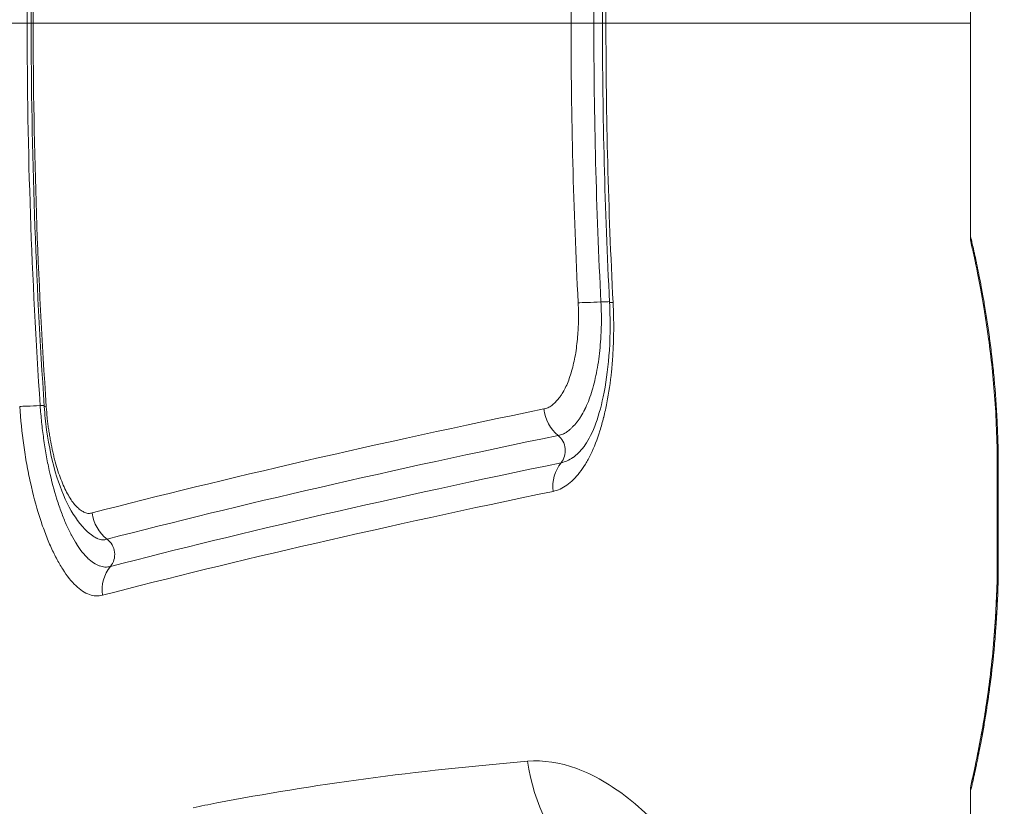
# Model space of a CAD drawing. Units: inches. Extents: x -2684 to 14154, y -9248 to 2632.
# Drawn here: x 1331 to 1416, y -3784 to -3717 of the extents above; entities that cross this region are included whole.
import ezdxf

# ---------------------------------------------------------------- set-up
doc = ezdxf.new("R2010")
doc.units = ezdxf.units.IN
doc.header["$MEASUREMENT"] = 0
doc.header["$PDMODE"] = 1
for name, color, linetype, lineweight in [('FRAM3', 1, 'Continuous', 50), ('外形線', 7, 'Continuous', 18), ('寸法線', 3, 'Continuous', 18)]:
    doc.layers.add(name, color=color, linetype=linetype, lineweight=lineweight)
doc.styles.get("Standard").update_dxf_attribs({"font": 'txt.shx', "bigfont": 'bigfont.shx'})
doc.dimstyles.new('40ベース', dxfattribs={"dimscale": 40, "dimtxt": 3, "dimasz": 3, "dimexe": 0, "dimexo": 1, "dimgap": 1, "dimtad": 3, "dimdec": 0, "dimdsep": 46, "dimtxsty": 'Standard', "dimblk": 'DOTSMALL', "dimcen": 0, "dimclrd": 256, "dimclre": 256, "dimclrt": 7, "dimadec": 3, "dimazin": 2, "dimtfac": 1, "dimtdec": 0, "dimtix": 1, "dimtmove": 2, "dimatfit": 2, "dimldrblk": 'OPEN', "dimfxl": 0, "dimtolj": 1, "dimlwd": -1, "dimlwe": -1, "dimarcsym": 0})

# ---------------------------------------------------------------- blocks, each defined once
blk = doc.blocks.new('_DotSmall')
at = {"layer": 'FRAM3', "color": 0, "const_width": 0.5}
blk.add_lwpolyline([(-0.0625, 0, 1), (0.0625, 0, 1)], format="xyb", close=True, dxfattribs=at)
blk = doc.blocks.new('*D11')
at = {"layer": 'DefPoints', "color": 0}
for p in [(1501.704, -3044.167), (-593.948, -5469.864), (64.08, -5469.864)]:
    blk.add_point(p, dxfattribs=at)
at = {"layer": '寸法線'}
for p, q in [((1461.704, -3044.167), (-593.948, -3044.167)), ((-593.948, -3044.167), (-593.948, -5469.864)), ((24.08, -5469.864), (-593.948, -5469.864))]:
    blk.add_line(p, q, dxfattribs=at)
at = {"layer": '寸法線', "xscale": 120, "yscale": 120, "zscale": 120}
for p, rotation in [((-593.948, -3044.167), 90), ((-593.948, -5469.864), 270)]:
    blk.add_blockref('_DotSmall', p, dxfattribs=dict(at, rotation=rotation))
at = {"layer": '寸法線', "color": 7, "insert": (-693.948, -4257.016), "char_height": 120, "attachment_point": 5, "rotation": 90}
blk.add_mtext('\\A1;(2425)', dxfattribs=at)
blk = doc.blocks.new('_OPEN')
at = {"color": 0, "linetype": 'ByBlock'}
for p, q in [((-1, 0.16667), (0, 0)), ((0, 0), (-1, -0.16667)), ((0, 0), (-1, 0))]:
    blk.add_line(p, q, dxfattribs=at)

msp = doc.modelspace()

# ---------------------------------------------------------------- linework, layer by layer
at = {"layer": '外形線', "extrusion": (0, 1, 0)}
for p, q in [((1412.804, -3699.051), (1412.804, -3735.478)), ((1415.113, -3755.364), (1415.113, -3763.302)), ((1415.199, -3755.364), (1415.199, -3763.302)), ((1412.804, -3783.188), (1412.804, -3803.74))]:
    msp.add_line(p, q, dxfattribs=at)
at = {"layer": '外形線', "extrusion": (1.22465e-16, -4.62223e-33, -1)}
msp.add_ellipse((1643.988, -3697.193), major_axis=(33.969, 353.127), ratio=0.745544, start_param=4.584072, end_param=4.651797, dxfattribs=at)
at = {"layer": '外形線'}
for centre, major_axis, ratio, start_param, end_param in [((1704.872, -3696.282), (54.491, 388.267), 0.823589, 1.678399, 1.739579), ((1703.724, -3698.127), (48.823, 387.818), 0.821192, 1.661473, 1.722915), ((1335.376, -3717.264), (3.175, 0), 0, 3.141606, 3.470641), ((1895.421, -3912.283), (472.919, -442.97), 0.689814, 3.715242, 3.778456), ((1381.417, -3717.264), (3.175, 0), 0, 3.573749, 4.416293), ((1715.416, -3738.535), (-60.169, 393.954), 0.836331, 1.390168, 1.450377), ((1669.325, -3735.633), (-36.322, 367.394), 0.777078, 1.444252, 1.509263), ((1382.021, -3741.057), (3.171, 0.161), 0.020617, 3.573233, 4.415775), ((1385.009, -3741.038), (3.171, 0.161), 0.020617, 3.141593, 3.579123), ((1332.351, -3750.135), (1.584, 0.107), 0.027412, 0.911763, 1.165198), ((1336.493, -3749.919), (3.168, 0.214), 0.027546, 3.141593, 3.470128), ((1379.092, -3750.099), (-0.64, 3.11), 0.91029, 1.461112, 2.306199), ((1379.872, -3757.123), (-0.641, 3.11), 0.910606, 0.631881, 1.476965), ((1418.288, -3755.364), (3.175, 0), 0, 3.1416, 3.37426), ((1340.425, -3758.963), (-0.795, 3.074), 0.942737, 1.424654, 2.269525), ((1341.288, -3765.978), (-0.796, 3.074), 0.942889, 0.594724, 1.439588), ((1389.16, -3778.288), (-1.316, 15.82), 0.915728, 1.638376, 2.986897)]:
    msp.add_ellipse(centre, major_axis=major_axis, ratio=ratio, start_param=start_param, end_param=end_param, dxfattribs=at)
at = {"layer": '外形線', "extrusion": (1.22465e-16, 1.88079e-37, -1)}
msp.add_ellipse((1333.105, -3717.264), major_axis=(-3.175, 0), ratio=0.000003, start_param=5.117462, end_param=5.960006, dxfattribs=at)
at = {"layer": '外形線', "extrusion": (1.22465e-16, -1.83671e-39, -1)}
msp.add_ellipse((1331.228, -3717.264), major_axis=(-1.588, 0), ratio=0, start_param=1.975862, end_param=2.230819, dxfattribs=at)
at = {"layer": '外形線', "extrusion": (1.22465e-16, -3.67342e-40, -1)}
msp.add_ellipse((2321.66, -3717.264), major_axis=(-1053.622, 0), ratio=0, start_param=-0.462078, end_param=-0.351258, dxfattribs=at)
at = {"layer": '外形線', "extrusion": (1.22465e-16, -1.54074e-33, -1)}
for centre, major_axis, ratio, start_param, end_param in [((1644.051, -3737.333), (-33.98, 353.167), 0.745637, 4.773, 4.840717), ((1334.217, -3749.888), (3.168, 0.214), 0.027474, 1.97639, 2.81893)]:
    msp.add_ellipse(centre, major_axis=major_axis, ratio=ratio, start_param=start_param, end_param=end_param, dxfattribs=at)
at = {"layer": '外形線', "extrusion": (1.22465e-16, -2.93874e-39, -1)}
msp.add_ellipse((1380.027, -3717.264), major_axis=(-1.588, 0), ratio=0, start_param=1.866913, end_param=2.430972, dxfattribs=at)
at = {"layer": '外形線', "extrusion": (1.22465e-16, -3.30608e-39, -1)}
msp.add_ellipse((1384.405, -3717.264), major_axis=(-3.175, 0), ratio=0, start_param=5.845097, end_param=6.283171, dxfattribs=at)
at = {"layer": '外形線', "extrusion": (1.22465e-16, 3.85186e-33, -1)}
msp.add_ellipse((1380.636, -3741.221), major_axis=(1.585, 0.08), ratio=0.020616, start_param=-1.274182, end_param=-0.711634, dxfattribs=at)
at = {"layer": '外形線', "extrusion": (1.22465e-16, -6.16298e-33, -1)}
msp.add_ellipse((1376.587, -3753.876), major_axis=(-0.322, 1.555), ratio=0.910435, start_param=0.836247, end_param=2.510379, dxfattribs=at)
at = {"layer": '外形線', "extrusion": (1.22465e-16, -1.2326e-32, -1)}
msp.add_ellipse((1337.864, -3762.79), major_axis=(-0.399, 1.537), ratio=0.942807, start_param=0.872774, end_param=2.54734, dxfattribs=at)
at = {"layer": '外形線', "extrusion": (1.22465e-16, -1.46937e-39, -1)}
msp.add_ellipse((1418.288, -3763.302), major_axis=(-3.175, 0), ratio=0, start_param=6.050518, end_param=6.283178, dxfattribs=at)
at = {"layer": '外形線'}
for points in [[(1332.201, -3717.264), (1332.205, -3706.3), (1332.587, -3695.33), (1333.325, -3684.395)], [(1381.23, -3717.264), (1381.23, -3709.283), (1381.434, -3701.299), (1381.838, -3693.33)], [(1332.208, -3698.893), (1331.973, -3705.013), (1331.853, -3711.138), (1331.854, -3717.264)], [(1332.441, -3709.133), (1332.395, -3711.843), (1332.373, -3714.555), (1332.372, -3717.264)], [(1331.854, -3717.264), (1331.854, -3728.204), (1332.236, -3739.142), (1332.973, -3750.053)], [(1333.325, -3750.133), (1332.585, -3739.199), (1332.201, -3728.228), (1332.201, -3717.264)], [(1381.838, -3741.199), (1381.434, -3733.23), (1381.23, -3725.245), (1381.23, -3717.264)], [(1412.804, -3735.478), (1412.804, -3735.478), (1412.811, -3735.508), (1412.825, -3735.57)], [(1412.825, -3735.57), (1412.826, -3735.571), (1412.826, -3735.572), (1412.826, -3735.573)], [(1412.826, -3735.573), (1412.841, -3735.636), (1412.863, -3735.728), (1412.891, -3735.85)], [(1412.891, -3735.85), (1412.892, -3735.854), (1412.893, -3735.858), (1412.894, -3735.863)], [(1412.894, -3735.863), (1412.952, -3736.11), (1413.036, -3736.472), (1413.141, -3736.951)], [(1413.141, -3736.951), (1413.145, -3736.967), (1413.148, -3736.983), (1413.152, -3736.999)], [(1413.152, -3736.999), (1413.203, -3737.231), (1413.259, -3737.49), (1413.319, -3737.772)], [(1413.319, -3737.772), (1413.324, -3737.795), (1413.329, -3737.818), (1413.333, -3737.841)], [(1413.333, -3737.841), (1413.393, -3738.123), (1413.456, -3738.427), (1413.521, -3738.754)], [(1413.521, -3738.754), (1413.527, -3738.784), (1413.533, -3738.814), (1413.539, -3738.844)], [(1413.539, -3738.844), (1413.604, -3739.172), (1413.672, -3739.521), (1413.741, -3739.893)], [(1413.741, -3739.893), (1413.748, -3739.929), (1413.755, -3739.966), (1413.762, -3740.002)], [(1413.762, -3740.002), (1413.8, -3740.208), (1413.839, -3740.421), (1413.878, -3740.64)], [(1413.878, -3740.64), (1413.91, -3740.819), (1413.942, -3741.003), (1413.974, -3741.19)], [(1379.174, -3742.08), (1379.169, -3741.798), (1379.157, -3741.515), (1379.142, -3741.23)], [(1381.097, -3741.166), (1381.115, -3741.511), (1381.129, -3741.859), (1381.136, -3742.203)], [(1382.138, -3741.211), (1382.164, -3741.72), (1382.181, -3742.225), (1382.189, -3742.726)], [(1413.974, -3741.19), (1413.981, -3741.232), (1413.988, -3741.274), (1413.996, -3741.317)], [(1413.996, -3741.317), (1414.145, -3742.197), (1414.294, -3743.15), (1414.434, -3744.176)], [(1379.167, -3742.92), (1379.172, -3742.781), (1379.175, -3742.642), (1379.177, -3742.502)], [(1379.177, -3742.502), (1379.178, -3742.362), (1379.177, -3742.221), (1379.174, -3742.08)], [(1381.136, -3742.203), (1381.136, -3742.213), (1381.136, -3742.224), (1381.136, -3742.234)], [(1381.136, -3742.234), (1381.139, -3742.418), (1381.141, -3742.599), (1381.139, -3742.782)], [(1379.149, -3743.336), (1379.156, -3743.198), (1379.162, -3743.059), (1379.167, -3742.92)], [(1381.127, -3743.346), (1381.121, -3743.516), (1381.114, -3743.682), (1381.106, -3743.852)], [(1381.129, -3743.29), (1381.128, -3743.308), (1381.128, -3743.327), (1381.127, -3743.346)], [(1381.139, -3742.782), (1381.138, -3742.952), (1381.134, -3743.121), (1381.129, -3743.29)], [(1382.189, -3742.726), (1382.196, -3743.225), (1382.194, -3743.721), (1382.182, -3744.213)], [(1381.106, -3743.852), (1381.097, -3744.011), (1381.088, -3744.172), (1381.078, -3744.328)], [(1382.182, -3744.213), (1382.17, -3744.706), (1382.149, -3745.196), (1382.12, -3745.682)], [(1414.434, -3744.176), (1414.44, -3744.221), (1414.446, -3744.267), (1414.452, -3744.313)], [(1378.963, -3745.327), (1379.001, -3745.073), (1379.032, -3744.814), (1379.059, -3744.55)], [(1381.077, -3744.342), (1381.056, -3744.672), (1381.029, -3744.997), (1380.998, -3745.316)], [(1381.078, -3744.328), (1381.078, -3744.333), (1381.077, -3744.338), (1381.077, -3744.342)], [(1414.452, -3744.313), (1414.519, -3744.808), (1414.583, -3745.319), (1414.645, -3745.848)], [(1378.834, -3746.07), (1378.883, -3745.828), (1378.926, -3745.58), (1378.963, -3745.327)], [(1380.995, -3745.338), (1380.963, -3745.665), (1380.923, -3745.991), (1380.877, -3746.306)], [(1380.998, -3745.316), (1380.997, -3745.323), (1380.996, -3745.33), (1380.995, -3745.338)], [(1382.12, -3745.682), (1382.09, -3746.169), (1382.05, -3746.65), (1382.003, -3747.118)], [(1414.645, -3745.848), (1414.65, -3745.893), (1414.655, -3745.937), (1414.66, -3745.982)], [(1378.673, -3746.769), (1378.731, -3746.544), (1378.785, -3746.312), (1378.834, -3746.07)], [(1380.877, -3746.306), (1380.83, -3746.627), (1380.776, -3746.939), (1380.715, -3747.246)], [(1414.66, -3745.982), (1414.688, -3746.228), (1414.716, -3746.478), (1414.742, -3746.73)], [(1414.742, -3746.73), (1414.747, -3746.772), (1414.751, -3746.815), (1414.756, -3746.857)], [(1378.274, -3748.013), (1378.349, -3747.823), (1378.42, -3747.623), (1378.486, -3747.416)], [(1378.486, -3747.416), (1378.553, -3747.208), (1378.615, -3746.993), (1378.673, -3746.769)], [(1380.712, -3747.261), (1380.65, -3747.565), (1380.583, -3747.857), (1380.511, -3748.139)], [(1380.715, -3747.246), (1380.714, -3747.251), (1380.713, -3747.256), (1380.712, -3747.261)], [(1382.002, -3747.129), (1381.907, -3748.062), (1381.777, -3748.954), (1381.611, -3749.804)], [(1382.003, -3747.118), (1382.003, -3747.122), (1382.002, -3747.126), (1382.002, -3747.129)], [(1414.756, -3746.857), (1414.782, -3747.113), (1414.808, -3747.37), (1414.832, -3747.63)], [(1378.036, -3748.557), (1378.119, -3748.387), (1378.199, -3748.204), (1378.274, -3748.013)], [(1380.511, -3748.139), (1380.44, -3748.415), (1380.364, -3748.682), (1380.282, -3748.938)], [(1414.832, -3747.63), (1414.836, -3747.669), (1414.84, -3747.709), (1414.843, -3747.749)], [(1414.843, -3747.749), (1414.953, -3748.922), (1415.041, -3750.135), (1415.102, -3751.388)], [(1377.49, -3749.426), (1377.539, -3749.365), (1377.587, -3749.302), (1377.634, -3749.236)], [(1377.634, -3749.236), (1377.681, -3749.17), (1377.728, -3749.101), (1377.773, -3749.029)], [(1377.773, -3749.029), (1377.864, -3748.884), (1377.952, -3748.727), (1378.036, -3748.557)], [(1380.282, -3748.938), (1380.199, -3749.199), (1380.111, -3749.45), (1380.017, -3749.689)], [(1376.715, -3750.155), (1376.769, -3750.123), (1376.823, -3750.085), (1376.876, -3750.044)], [(1376.876, -3750.044), (1376.929, -3750.003), (1376.982, -3749.958), (1377.034, -3749.911)], [(1377.034, -3749.911), (1377.086, -3749.864), (1377.138, -3749.814), (1377.189, -3749.763)], [(1377.189, -3749.763), (1377.292, -3749.659), (1377.392, -3749.547), (1377.49, -3749.426)], [(1380.017, -3749.689), (1379.923, -3749.929), (1379.823, -3750.159), (1379.718, -3750.373)], [(1381.609, -3749.817), (1381.526, -3750.239), (1381.435, -3750.652), (1381.335, -3751.051)], [(1381.611, -3749.804), (1381.611, -3749.808), (1381.61, -3749.812), (1381.609, -3749.817)], [(1333.496, -3750.15), (1333.518, -3750.466), (1333.542, -3750.78), (1333.572, -3751.092)], [(1337.443, -3759.257), (1348.895, -3756.288), (1361.828, -3753.31), (1376.208, -3750.338)], [(1376.208, -3750.338), (1376.323, -3750.314), (1376.437, -3750.283), (1376.549, -3750.237)], [(1376.549, -3750.237), (1376.605, -3750.214), (1376.66, -3750.187), (1376.715, -3750.155)], [(1379.379, -3750.985), (1379.321, -3751.077), (1379.262, -3751.166), (1379.202, -3751.25)], [(1379.715, -3750.379), (1379.608, -3750.598), (1379.497, -3750.799), (1379.379, -3750.985)], [(1379.718, -3750.373), (1379.717, -3750.375), (1379.716, -3750.377), (1379.715, -3750.379)], [(1333.098, -3751.483), (1333.148, -3751.956), (1333.204, -3752.424), (1333.268, -3752.888)], [(1333.572, -3751.092), (1333.587, -3751.249), (1333.605, -3751.406), (1333.624, -3751.561)], [(1333.624, -3751.561), (1333.633, -3751.639), (1333.643, -3751.716), (1333.654, -3751.793)], [(1333.654, -3751.793), (1333.664, -3751.869), (1333.675, -3751.944), (1333.686, -3752.019)], [(1379.024, -3751.485), (1378.907, -3751.631), (1378.787, -3751.765), (1378.664, -3751.889)], [(1379.035, -3751.471), (1379.032, -3751.476), (1379.028, -3751.48), (1379.024, -3751.485)], [(1379.202, -3751.25), (1379.147, -3751.327), (1379.092, -3751.4), (1379.035, -3751.471)], [(1381.332, -3751.064), (1381.232, -3751.462), (1381.125, -3751.844), (1381.01, -3752.209)], [(1381.335, -3751.051), (1381.334, -3751.055), (1381.333, -3751.06), (1381.332, -3751.064)], [(1415.102, -3751.388), (1415.103, -3751.412), (1415.104, -3751.435), (1415.105, -3751.459)], [(1415.105, -3751.459), (1415.135, -3752.084), (1415.159, -3752.722), (1415.174, -3753.363)], [(1333.686, -3752.019), (1333.709, -3752.174), (1333.733, -3752.328), (1333.759, -3752.482)], [(1333.759, -3752.482), (1333.784, -3752.632), (1333.809, -3752.782), (1333.836, -3752.93)], [(1377.422, -3752.617), (1363.066, -3755.582), (1350.153, -3758.551), (1338.718, -3761.514)], [(1377.639, -3752.564), (1377.567, -3752.585), (1377.494, -3752.602), (1377.422, -3752.617)], [(1377.839, -3752.494), (1377.773, -3752.521), (1377.706, -3752.544), (1377.639, -3752.564)], [(1377.852, -3752.488), (1377.848, -3752.49), (1377.843, -3752.492), (1377.839, -3752.494)], [(1378.066, -3752.381), (1377.995, -3752.422), (1377.924, -3752.458), (1377.852, -3752.488)], [(1378.264, -3752.247), (1378.199, -3752.296), (1378.133, -3752.341), (1378.066, -3752.381)], [(1378.286, -3752.229), (1378.279, -3752.235), (1378.271, -3752.241), (1378.264, -3752.247)], [(1378.48, -3752.066), (1378.415, -3752.124), (1378.352, -3752.178), (1378.286, -3752.229)], [(1378.658, -3751.896), (1378.599, -3751.955), (1378.539, -3752.012), (1378.48, -3752.066)], [(1378.664, -3751.889), (1378.662, -3751.891), (1378.66, -3751.894), (1378.658, -3751.896)], [(1381.006, -3752.222), (1380.776, -3752.956), (1380.516, -3753.624), (1380.225, -3754.224)], [(1381.01, -3752.209), (1381.009, -3752.213), (1381.008, -3752.218), (1381.006, -3752.222)], [(1333.268, -3752.888), (1333.332, -3753.353), (1333.404, -3753.814), (1333.485, -3754.27)], [(1333.836, -3752.93), (1333.89, -3753.23), (1333.948, -3753.524), (1334.009, -3753.814)], [(1379.612, -3753.612), (1379.655, -3753.557), (1379.701, -3753.492), (1379.75, -3753.42)], [(1415.174, -3753.363), (1415.175, -3753.375), (1415.175, -3753.387), (1415.175, -3753.4)], [(1415.175, -3753.4), (1415.191, -3754.052), (1415.199, -3754.707), (1415.199, -3755.364)], [(1333.485, -3754.27), (1333.566, -3754.726), (1333.656, -3755.178), (1333.753, -3755.615)], [(1334.009, -3753.814), (1334.04, -3753.961), (1334.073, -3754.106), (1334.106, -3754.25)], [(1334.106, -3754.25), (1334.139, -3754.389), (1334.172, -3754.526), (1334.207, -3754.662)], [(1378.701, -3754.499), (1379.026, -3754.267), (1379.333, -3753.962), (1379.625, -3753.586)], [(1379.625, -3753.586), (1379.632, -3753.577), (1379.64, -3753.567), (1379.647, -3753.557)], [(1379.647, -3753.557), (1379.647, -3753.557), (1379.647, -3753.557), (1379.647, -3753.557)], [(1380.22, -3754.234), (1380.075, -3754.532), (1379.922, -3754.814), (1379.764, -3755.074)], [(1380.225, -3754.224), (1380.223, -3754.227), (1380.222, -3754.231), (1380.22, -3754.234)], [(1334.207, -3754.662), (1334.278, -3754.937), (1334.355, -3755.207), (1334.435, -3755.463)], [(1339.006, -3763.853), (1350.433, -3760.891), (1363.336, -3757.922), (1377.682, -3754.959)], [(1377.682, -3754.959), (1377.857, -3754.923), (1378.031, -3754.866), (1378.201, -3754.79)], [(1378.201, -3754.79), (1378.37, -3754.714), (1378.535, -3754.618), (1378.696, -3754.503)], [(1378.696, -3754.503), (1378.698, -3754.502), (1378.7, -3754.501), (1378.701, -3754.499)], [(1379.76, -3755.082), (1379.602, -3755.341), (1379.438, -3755.579), (1379.27, -3755.798)], [(1379.764, -3755.074), (1379.763, -3755.077), (1379.761, -3755.079), (1379.76, -3755.082)], [(1333.753, -3755.615), (1333.754, -3755.62), (1333.755, -3755.625), (1333.756, -3755.63)], [(1333.756, -3755.63), (1333.949, -3756.498), (1334.168, -3757.319), (1334.411, -3758.092)], [(1334.435, -3755.463), (1334.516, -3755.723), (1334.6, -3755.969), (1334.688, -3756.206)], [(1379.265, -3755.803), (1378.926, -3756.242), (1378.567, -3756.601), (1378.185, -3756.875)], [(1379.27, -3755.798), (1379.268, -3755.8), (1379.267, -3755.801), (1379.265, -3755.803)], [(1334.688, -3756.206), (1334.773, -3756.437), (1334.862, -3756.657), (1334.953, -3756.868)], [(1334.953, -3756.868), (1334.954, -3756.87), (1334.955, -3756.872), (1334.956, -3756.875)], [(1334.956, -3756.875), (1335.141, -3757.297), (1335.339, -3757.681), (1335.541, -3758.003)], [(1378.185, -3756.875), (1377.802, -3757.151), (1377.404, -3757.328), (1376.992, -3757.413)], [(1376.992, -3757.413), (1362.646, -3760.382), (1349.741, -3763.354), (1338.311, -3766.32)], [(1334.411, -3758.092), (1334.412, -3758.096), (1334.413, -3758.1), (1334.415, -3758.104)], [(1334.415, -3758.104), (1334.535, -3758.489), (1334.663, -3758.863), (1334.795, -3759.219)], [(1335.541, -3758.003), (1335.644, -3758.167), (1335.748, -3758.315), (1335.853, -3758.447)], [(1335.853, -3758.447), (1335.956, -3758.576), (1336.061, -3758.689), (1336.168, -3758.787)], [(1334.795, -3759.219), (1334.796, -3759.223), (1334.798, -3759.227), (1334.799, -3759.232)], [(1334.799, -3759.232), (1334.931, -3759.586), (1335.067, -3759.922), (1335.207, -3760.24)], [(1336.168, -3758.787), (1336.275, -3758.886), (1336.383, -3758.971), (1336.491, -3759.043)], [(1336.491, -3759.043), (1336.545, -3759.08), (1336.599, -3759.114), (1336.653, -3759.144)], [(1336.653, -3759.144), (1336.706, -3759.174), (1336.759, -3759.201), (1336.812, -3759.224)], [(1336.812, -3759.224), (1336.866, -3759.248), (1336.919, -3759.268), (1336.973, -3759.281)], [(1336.973, -3759.281), (1337.025, -3759.293), (1337.078, -3759.3), (1337.13, -3759.301)], [(1337.13, -3759.301), (1337.235, -3759.303), (1337.339, -3759.284), (1337.443, -3759.257)], [(1335.207, -3760.24), (1335.209, -3760.244), (1335.211, -3760.248), (1335.212, -3760.252)], [(1335.212, -3760.252), (1335.352, -3760.57), (1335.497, -3760.869), (1335.645, -3761.15)], [(1337.52, -3761.249), (1337.441, -3761.197), (1337.362, -3761.138), (1337.283, -3761.074)], [(1335.645, -3761.15), (1335.647, -3761.154), (1335.649, -3761.158), (1335.651, -3761.162)], [(1335.651, -3761.162), (1335.799, -3761.442), (1335.952, -3761.705), (1336.108, -3761.948)], [(1336.108, -3761.948), (1336.11, -3761.951), (1336.113, -3761.955), (1336.115, -3761.959)], [(1336.115, -3761.959), (1336.428, -3762.446), (1336.744, -3762.843), (1337.065, -3763.149)], [(1337.832, -3761.43), (1337.728, -3761.38), (1337.624, -3761.319), (1337.52, -3761.249)], [(1337.92, -3761.471), (1337.891, -3761.458), (1337.861, -3761.445), (1337.832, -3761.43)], [(1337.925, -3761.473), (1337.923, -3761.472), (1337.922, -3761.472), (1337.92, -3761.471)], [(1338.325, -3761.566), (1338.193, -3761.562), (1338.059, -3761.53), (1337.925, -3761.473)], [(1338.718, -3761.514), (1338.588, -3761.548), (1338.457, -3761.57), (1338.325, -3761.566)], [(1337.065, -3763.149), (1337.066, -3763.151), (1337.068, -3763.153), (1337.07, -3763.154)], [(1337.07, -3763.154), (1337.23, -3763.306), (1337.391, -3763.436), (1337.554, -3763.544)], [(1337.554, -3763.544), (1337.556, -3763.545), (1337.559, -3763.547), (1337.561, -3763.548)], [(1337.561, -3763.548), (1337.724, -3763.655), (1337.887, -3763.737), (1338.049, -3763.796)], [(1415.199, -3763.302), (1415.199, -3764.618), (1415.167, -3765.909), (1415.107, -3767.178)], [(1338.049, -3763.796), (1338.051, -3763.797), (1338.054, -3763.798), (1338.057, -3763.799)], [(1338.057, -3763.799), (1338.218, -3763.856), (1338.378, -3763.89), (1338.534, -3763.899)], [(1338.889, -3763.878), (1338.928, -3763.871), (1338.967, -3763.863), (1339.006, -3763.853)], [(1415.103, -3767.246), (1415.074, -3767.858), (1415.038, -3768.465), (1414.995, -3769.066)], [(1415.107, -3767.178), (1415.106, -3767.2), (1415.105, -3767.223), (1415.103, -3767.246)], [(1414.988, -3769.163), (1414.946, -3769.755), (1414.897, -3770.342), (1414.844, -3770.91)], [(1414.995, -3769.066), (1414.993, -3769.098), (1414.99, -3769.131), (1414.988, -3769.163)], [(1414.833, -3771.029), (1414.723, -3772.19), (1414.595, -3773.289), (1414.455, -3774.329)], [(1414.844, -3770.91), (1414.84, -3770.95), (1414.837, -3770.989), (1414.833, -3771.029)], [(1414.437, -3774.466), (1414.407, -3774.689), (1414.376, -3774.909), (1414.345, -3775.126)], [(1414.455, -3774.329), (1414.449, -3774.375), (1414.443, -3774.42), (1414.437, -3774.466)], [(1414.325, -3775.264), (1414.293, -3775.479), (1414.262, -3775.691), (1414.23, -3775.899)], [(1414.345, -3775.126), (1414.338, -3775.172), (1414.331, -3775.218), (1414.325, -3775.264)], [(1414.209, -3776.034), (1414.139, -3776.49), (1414.068, -3776.926), (1413.997, -3777.342)], [(1414.23, -3775.899), (1414.223, -3775.944), (1414.216, -3775.989), (1414.209, -3776.034)], [(1413.976, -3777.466), (1413.827, -3778.335), (1413.679, -3779.116), (1413.542, -3779.809)], [(1413.997, -3777.342), (1413.99, -3777.384), (1413.983, -3777.425), (1413.976, -3777.466)], [(1413.435, -3780.337), (1413.4, -3780.505), (1413.367, -3780.666), (1413.334, -3780.82)], [(1413.523, -3779.9), (1413.493, -3780.05), (1413.464, -3780.196), (1413.435, -3780.337)], [(1413.542, -3779.809), (1413.535, -3779.84), (1413.529, -3779.87), (1413.523, -3779.9)], [(1413.32, -3780.889), (1413.261, -3781.17), (1413.205, -3781.426), (1413.154, -3781.656)], [(1413.334, -3780.82), (1413.33, -3780.843), (1413.325, -3780.866), (1413.32, -3780.889)], [(1413.144, -3781.703), (1413.093, -3781.934), (1413.047, -3782.139), (1413.006, -3782.317)], [(1413.154, -3781.656), (1413.151, -3781.672), (1413.147, -3781.688), (1413.144, -3781.703)], [(1412.892, -3782.813), (1412.834, -3783.063), (1412.804, -3783.187), (1412.804, -3783.188)], [(1412.895, -3782.8), (1412.894, -3782.804), (1412.893, -3782.809), (1412.892, -3782.813)], [(1412.946, -3782.582), (1412.927, -3782.662), (1412.91, -3782.735), (1412.895, -3782.8)], [(1413, -3782.346), (1412.98, -3782.431), (1412.962, -3782.509), (1412.946, -3782.582)], [(1413.006, -3782.317), (1413.004, -3782.327), (1413.002, -3782.336), (1413, -3782.346)], [(1412.804, -3783.188), (1412.804, -3783.188), (1412.804, -3783.188), (1412.804, -3783.188)]]:
    msp.add_open_spline(points, degree=3, dxfattribs=at)
for points, knots in [([(1412.804, -3717.264), (1410.397, -3717.264), (1407.991, -3717.264), (1404.236, -3717.264), (1402.898, -3717.264), (1394.627, -3717.264), (1387.947, -3717.264), (1381.53, -3717.264)], [0.05444018, 0.05444018, 0.05444018, 0.05444018, 0.06597597, 0.06597597, 0.07243791, 0.07243791, 0.10619595, 0.10619595, 0.10619595, 0.10619595]), ([(1412.884, -3736.189), (1412.884, -3736.188), (1412.884, -3736.187), (1412.884, -3736.186), (1412.884, -3736.186), (1412.883, -3736.185), (1412.883, -3736.185), (1412.883, -3736.184), (1412.883, -3736.183), (1412.883, -3736.181), (1412.882, -3736.18), (1412.881, -3736.173), (1412.879, -3736.166), (1412.857, -3736.065), (1412.84, -3735.969), (1412.812, -3735.741), (1412.804, -3735.609), (1412.804, -3735.478)], [3.05436253, 3.05436253, 3.05436253, 3.05436253, 3.05566652, 3.05566652, 3.05612405, 3.05612405, 3.05658546, 3.05658546, 3.05681591, 3.05681591, 3.05728465, 3.05728465, 3.05914177, 3.05914177, 3.08842794, 3.08842794, 3.12789612, 3.12789612, 3.12789612, 3.12789612]), ([(1415.113, -3755.364), (1415.113, -3753.406), (1415.039, -3751.424), (1414.774, -3747.698), (1414.58, -3745.91), (1414.145, -3742.67), (1413.897, -3741.196), (1413.443, -3738.75), (1413.234, -3737.769), (1413.025, -3736.809), (1412.971, -3736.57), (1412.918, -3736.335), (1412.904, -3736.277), (1412.892, -3736.222), (1412.889, -3736.208), (1412.886, -3736.196), (1412.885, -3736.193), (1412.884, -3736.19), (1412.884, -3736.189), (1412.884, -3736.189), (1412.884, -3736.189), (1412.884, -3736.189)], [0, 0, 0, 0, 0.587357, 0.587357, 1.179129, 1.179129, 1.795925, 1.795925, 2.437465, 2.437465, 2.754442, 2.754442, 2.910821, 2.910821, 2.986637, 2.986637, 3.023184, 3.023184, 3.040777, 3.040777, 3.046766, 3.046766, 3.046766, 3.046766]), ([(1379.647, -3753.557), (1379.925, -3753.195), (1380.262, -3752.603), (1380.838, -3751.122), (1381.092, -3750.258), (1381.52, -3748.245), (1381.687, -3747.047), (1381.888, -3744.453), (1381.915, -3743.018), (1381.851, -3741.461), (1381.845, -3741.33), (1381.838, -3741.199)], [0, 0, 0, 0, 0.39709, 0.39709, 0.756197, 0.756197, 1.154918, 1.154918, 1.583496, 1.583496, 1.622876, 1.622876, 1.622876, 1.622876]), ([(1379.059, -3744.55), (1379.085, -3744.286), (1379.107, -3744.018), (1379.125, -3743.747), (1379.134, -3743.611), (1379.142, -3743.474), (1379.149, -3743.336)], [0.010152169, 0.010152169, 0.010152169, 0.010152169, 0.01100016, 0.01100016, 0.01100016, 0.011424233, 0.011424233, 0.011424233, 0.011424233]), ([(1338.311, -3766.32), (1338.129, -3766.367), (1337.944, -3766.388), (1337.571, -3766.367), (1337.383, -3766.326), (1337.002, -3766.185), (1336.809, -3766.085), (1336.422, -3765.83), (1336.229, -3765.676), (1335.656, -3765.135), (1335.28, -3764.666), (1334.723, -3763.798), (1334.541, -3763.484), (1334.188, -3762.814), (1334.016, -3762.458), (1333.681, -3761.702), (1333.519, -3761.302), (1333.204, -3760.459), (1333.051, -3760.015), (1332.619, -3758.645), (1332.362, -3757.675), (1332.023, -3756.135), (1331.917, -3755.604), (1331.724, -3754.534), (1331.637, -3753.994), (1331.405, -3752.359), (1331.291, -3751.248), (1331.215, -3750.118)], [0, 0, 0, 0, 0.00167935, 0.00167935, 0.00335871, 0.00335871, 0.00503806, 0.00503806, 0.00671741, 0.00671741, 0.01007612, 0.01007612, 0.01175547, 0.01175547, 0.01343483, 0.01343483, 0.01511418, 0.01511418, 0.01679353, 0.01679353, 0.02015224, 0.02015224, 0.02183159, 0.02183159, 0.02351095, 0.02351095, 0.02686965, 0.02686965, 0.02686965, 0.02686965]), ([(1332.973, -3750.053), (1332.989, -3750.29), (1333.008, -3750.533), (1333.029, -3750.771), (1333.05, -3751.01), (1333.073, -3751.247), (1333.098, -3751.483)], [-0.00000006, -0.00000006, -0.00000006, -0.00000006, 0.000712859, 0.000712859, 0.000712859, 0.001425777, 0.001425777, 0.001425777, 0.001425777]), ([(1337.283, -3761.075), (1336.637, -3760.549), (1336.079, -3759.837), (1335.155, -3758.231), (1334.751, -3757.266), (1334.023, -3754.96), (1333.73, -3753.559), (1333.478, -3751.806), (1333.438, -3751.475), (1333.374, -3750.807), (1333.348, -3750.47), (1333.325, -3750.133)], [0, 0, 0, 0, 0.343646, 0.343646, 0.724312, 0.724312, 1.16202, 1.16202, 1.26214, 1.26214, 1.363402, 1.363402, 1.363402, 1.363402]), ([(1412.804, -3783.188), (1412.804, -3783.018), (1412.817, -3782.848), (1412.851, -3782.638), (1412.859, -3782.596), (1412.871, -3782.538), (1412.874, -3782.522), (1412.879, -3782.5), (1412.88, -3782.494), (1412.882, -3782.487), (1412.882, -3782.486), (1412.883, -3782.484), (1412.883, -3782.484), (1412.883, -3782.482), (1412.883, -3782.482), (1412.883, -3782.481), (1412.883, -3782.48), (1412.885, -3782.475), (1412.885, -3782.475), (1412.885, -3782.474), (1412.885, -3782.474), (1412.885, -3782.473), (1412.885, -3782.473), (1412.886, -3782.471), (1412.886, -3782.468), (1412.891, -3782.448), (1412.898, -3782.418), (1412.94, -3782.232), (1413.005, -3781.946), (1413.239, -3780.877), (1413.45, -3779.881), (1413.919, -3777.343), (1414.182, -3775.766), (1414.64, -3772.253), (1414.841, -3770.273), (1415.061, -3766.625), (1415.113, -3764.956), (1415.113, -3763.302)], [0.000001, 0.000001, 0.000001, 0.000001, 0.050926, 0.050926, 0.063833, 0.063833, 0.068673, 0.068673, 0.070489, 0.070489, 0.070807, 0.070807, 0.071128, 0.071128, 0.071287, 0.071287, 0.07161, 0.07161, 0.076782, 0.076782, 0.081859, 0.081859, 0.09709, 0.09709, 0.142784, 0.142784, 0.279942, 0.279942, 0.693386, 0.693386, 1.341155, 1.341155, 1.990711, 1.990711, 2.631179, 2.631179, 3.127478, 3.127478, 3.127478, 3.127478]), ([(1412.884, -3782.477), (1412.884, -3782.477), (1412.884, -3782.477), (1412.884, -3782.477), (1412.885, -3782.476), (1412.886, -3782.471), (1412.887, -3782.463), (1412.898, -3782.416), (1412.915, -3782.344), (1413.012, -3781.916), (1413.159, -3781.262), (1413.549, -3779.358), (1413.798, -3778.063), (1414.289, -3775.004), (1414.536, -3773.196), (1414.909, -3769.363), (1415.042, -3767.292), (1415.106, -3764.576), (1415.113, -3763.939), (1415.113, -3763.302)], [0.41785, 0.41785, 0.41785, 0.41785, 0.422265, 0.422265, 0.445248, 0.445248, 0.514206, 0.514206, 0.721327, 0.721327, 1.349442, 1.349442, 1.997144, 1.997144, 2.645039, 2.645039, 3.273207, 3.273207, 3.464259, 3.464259, 3.464259, 3.464259]), ([(1338.534, -3763.899), (1338.614, -3763.904), (1338.693, -3763.903), (1338.771, -3763.895), (1338.811, -3763.891), (1338.85, -3763.885), (1338.889, -3763.878)], [0.021387502, 0.021387502, 0.021387502, 0.021387502, 0.022100421, 0.022100421, 0.022100421, 0.02245688, 0.02245688, 0.02245688, 0.02245688]), ([(1346.101, -3784.537), (1346.773, -3784.4), (1347.45, -3784.265), (1348.132, -3784.134), (1356.303, -3782.556), (1365.189, -3781.363), (1374.795, -3780.559)], [0.00072381, 0.00072381, 0.00072381, 0.00072381, 0.00672579, 0.00672579, 0.00672579, 0.07864325, 0.07864325, 0.07864325, 0.07864325]), ([(1374.795, -3780.559), (1376.163, -3780.444), (1377.573, -3780.651), (1379.75, -3781.448), (1380.486, -3781.796), (1381.98, -3782.661), (1382.726, -3783.172), (1384.965, -3784.937), (1386.457, -3786.419), (1388.328, -3788.674), (1388.703, -3789.145), (1389.443, -3790.116), (1389.811, -3790.618), (1390.905, -3792.171), (1391.624, -3793.27), (1393.042, -3795.594), (1393.74, -3796.818), (1394.775, -3798.752), (1395.118, -3799.414), (1395.794, -3800.759), (1396.127, -3801.442), (1397.764, -3804.904), (1398.993, -3807.828), (1400.439, -3811.67), (1400.724, -3812.448), (1401.284, -3814.023), (1401.559, -3814.819), (1402.362, -3817.21), (1402.871, -3818.814), (1404.323, -3823.656), (1405.192, -3826.923), (1405.967, -3830.226)], [0, 0, 0, 0, 0.01014991, 0.01014991, 0.01522486, 0.01522486, 0.02029981, 0.02029981, 0.03044972, 0.03044972, 0.0329872, 0.0329872, 0.03552468, 0.03552468, 0.04059963, 0.04059963, 0.04567458, 0.04567458, 0.04821206, 0.04821206, 0.05074954, 0.05074954, 0.06089944, 0.06089944, 0.06343692, 0.06343692, 0.0659744, 0.0659744, 0.07104935, 0.07104935, 0.08119926, 0.08119926, 0.08119926, 0.08119926])]:
    msp.add_open_spline(points, degree=3, knots=knots, dxfattribs=at)

# ---------------------------------------------------------------- dimensions: what is measured, and where the dimension line sits
at = {"layer": '寸法線'}
dim = msp.add_linear_dim(base=(-593.948, -5469.864), p1=(1501.704, -3044.167), p2=(64.08, -5469.864), angle=90, text='(2425)', dimstyle='40ベース', dxfattribs=at)
dim.commit()
dim.dimension.update_dxf_attribs({"geometry": '*D11', "text_midpoint": (-693.948, -4257.016)})

doc.saveas('drawing.dxf')
